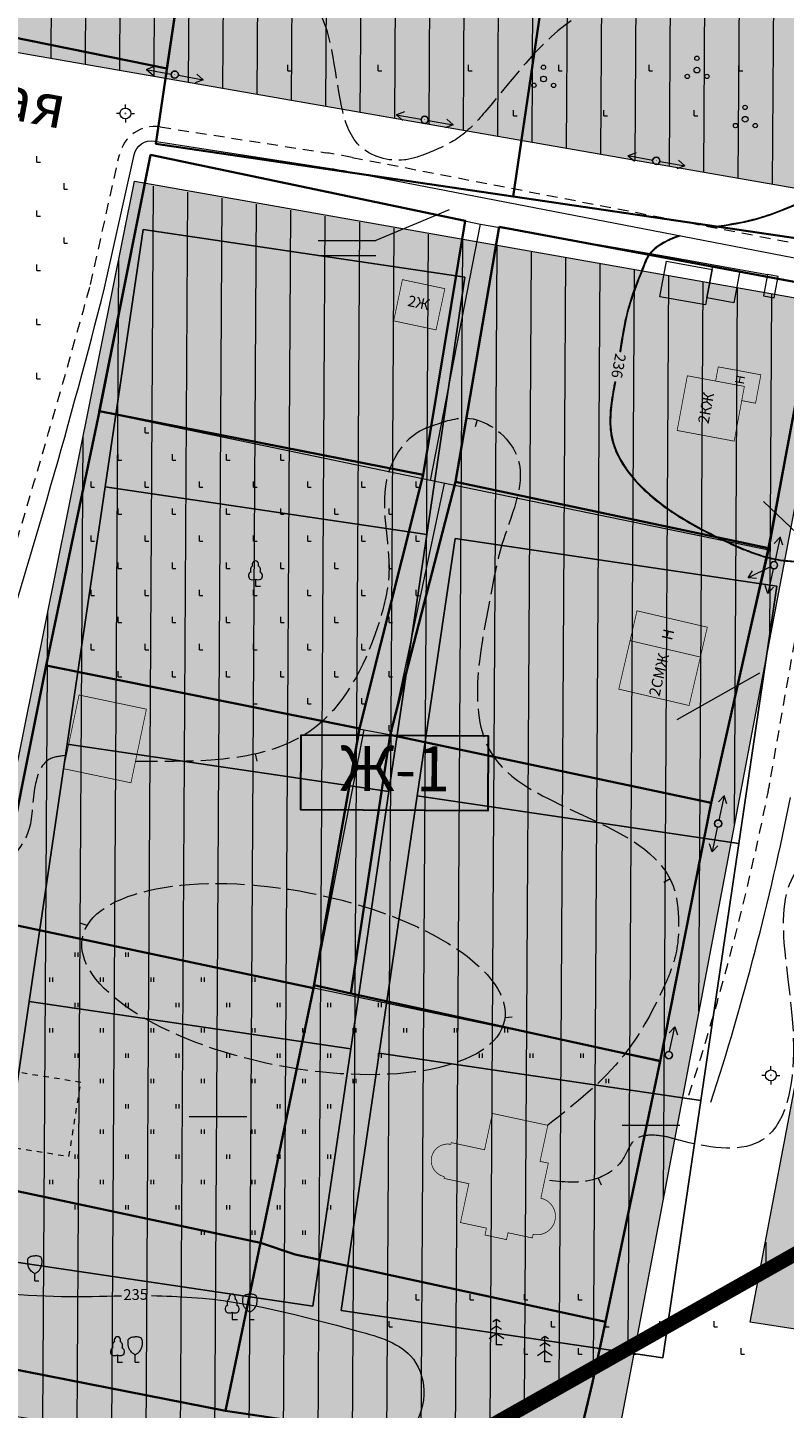
# Model space of a CAD drawing. Units: millimetres. Extents: x 118769 to 246734, y 221757 to 465229.
# Drawn here: x 123449 to 123553, y 231900 to 232091 of the extents above; entities that cross this region are included whole.
import ezdxf

# ---------------------------------------------------------------- set-up
doc = ezdxf.new("R2010")
doc.units = ezdxf.units.MM
doc.header["$LTSCALE"] = 0.5
for name, pattern in [('LU024', [3, 1.5, -1.5]), ('LU193', [5, 3, -2]), ('U122', [10, 8, -2])]:
    doc.linetypes.add(name, pattern=pattern)
doc.layers.add('2_z_Ж_1', color=7, linetype='Continuous', lineweight=15, true_color=0xffd65c)
for name, color, linetype in [('5_название_улиц', 7, 'Continuous'), ('Знаки', 7, 'Continuous'), ('Знаки_фон', 255, 'Continuous')]:
    doc.layers.add(name, color=color, linetype=linetype)
for name, color, linetype, lineweight in [('OGRANICENIA_SZZ', 7, 'ТИП8', 0), ('TOPOGRAFIA', 250, 'Continuous', 13), ('границы земельных участков', 250, 'Continuous', 13), ('з_запрет нового жилищного строительства', 7, 'Continuous', 15), ('кадастр', 5, 'Continuous', 35), ('Контуры', 7, 'Continuous', 18)]:
    doc.layers.add(name, color=color, linetype=linetype, lineweight=lineweight)
doc.styles.add('SIMPLEX_K', font='txt')
doc.styles.add('Uslovn', font='txt')
doc.linetypes.add('LUTT008d', pattern='A,2.5,[130,ltypeshp.shx,S=0.45,R=0,X=0,Y=-0.45],0', length=2.5)
doc.linetypes.add('LUTT008g', pattern='A,2.5,[131,ltypeshp.shx,S=0.5,R=180,X=0,Y=0.51],0,2.5,[131,ltypeshp.shx,S=0.5,R=0,X=0,Y=-0.51],0,2.5', length=7.5)
doc.linetypes.add('ТИП8', pattern='A,15,-0.76,["+",Uslovn,S=4.3,R=0,X=0,Y=-2.14],-4.24', length=20)

# ---------------------------------------------------------------- blocks, each defined once
blk = doc.blocks.new('TSO_blok')
at = {"color": 0, "linetype": 'Continuous', "lineweight": 15}
for p, q in [((-0.75, 0), (-1.25, 0)), ((0, 0.75), (0, 1.25)), ((0, -0.75), (0, -1.25)), ((0.75, 0), (1.25, 0))]:
    blk.add_line(p, q, dxfattribs=at)
at = {"color": 0, "linetype": 'Continuous', "lineweight": 15, "const_width": 0.075}
blk.add_lwpolyline([(-0.0875, 0, 1), (0.0875, 0, 1)], format="xyb", close=True, dxfattribs=at)
at = {"color": 0, "linetype": 'Continuous', "lineweight": 15}
blk.add_circle((0, 0), 0.75, dxfattribs=at)
blk = doc.blocks.new('DSTB_blok')
at = {"color": 0, "linetype": 'Continuous', "lineweight": 13}
blk.add_circle((0, 0), 0.5, dxfattribs=at)
blk = doc.blocks.new('U1081')
blk.add_lwpolyline([(0.5, 0, 1), (-0.5, 0, 1)], format="xyb", close=True)
at = {"const_width": 0.045}
blk.add_lwpolyline([(-0.0275, 0, 1), (0.0275, 0, 1)], format="xyb", close=True, dxfattribs=at)
at = {"linetype": 'Continuous'}
blk.add_blockref('DSTB_blok', (0, 0), dxfattribs=at)
blk = doc.blocks.new('U1153')
for p, q in [((-4, 0), (-0.48, 0)), ((-2.95, 0.6), (-3.95, 0)), ((-3.95, 0), (-2.95, -0.6)), ((0.54, 0), (4, 0)), ((3, 0.6), (4, 0)), ((4, 0), (3, -0.6))]:
    blk.add_line(p, q)
blk = doc.blocks.new('Utt1153')
for p, q in [((0.54, 0), (4, 0)), ((3, 0.6), (4, 0)), ((4, 0), (3, -0.6))]:
    blk.add_line(p, q)
blk = doc.blocks.new('U388')
at = {"layer": 'TOPOGRAFIA'}
for p, q in [((0, 0.98), (0, 0)), ((0, 0), (0.72, 0))]:
    blk.add_line(p, q, dxfattribs=at)
for centre, major_axis, start_param, end_param in [((-0.5, 1.44), (0, 0.531), 0.280468, 2.547921), ((-0.15, 2.25), (0, 0.618), 0.484745, 2.084745), ((0, 3), (0, 0.495), 4.281299, 8.285072), ((0.15, 2.25), (0, 0.618), 4.19844, 5.79844), ((0.5, 1.44), (0, 0.531), 3.735264, 6.002717), ((-0.37, 1.88), (0, 0.992), 2.678506, 3.564479), ((0.37, 1.88), (0, 0.992), 2.718706, 3.604679)]:
    blk.add_ellipse(centre, major_axis=major_axis, ratio=0.9, start_param=start_param, end_param=end_param, dxfattribs=at)
blk = doc.blocks.new('Utt388')
at = {"layer": 'TOPOGRAFIA'}
blk.add_blockref('U388', (0, 0), dxfattribs=at)
blk = doc.blocks.new('U384')
for q in [(0.01, 1.59), (0.99, -0.01)]:
    blk.add_line((0.01, -0.01), q)
blk = doc.blocks.new('U3951')
h = blk.add_hatch(color=256)
h.paths.add_polyline_path([(-1.04, -0.87, 1), (-1.64, -0.87, 1)])
h.paths.add_polyline_path([(0.29, 1.63, 1), (-0.31, 1.63, 1)])
h.paths.add_polyline_path([(1.69, -0.88, 1), (1.09, -0.88, 1)])
for centre, radius in [((-0.01, 1.63), 0.3), ((0, 0), 0.4), ((-1.34, -0.87), 0.3), ((1.39, -0.88), 0.3)]:
    blk.add_circle(centre, radius)
blk = doc.blocks.new('U3881')
at = {"layer": 'TOPOGRAFIA'}
for points in [[(-0.71, 2.17), (0, 2.64), (0.71, 2.17)], [(0.49, 3.18), (0, 3.5), (-0.49, 3.18)], [(0.8, 0), (0, 0), (0, 3.5)], [(1, 0.83), (0, 1.5), (-1, 0.83)]]:
    blk.add_lwpolyline(points, dxfattribs=at)
blk = doc.blocks.new('U401t')
at = {"layer": 'TOPOGRAFIA'}
for p, q in [((-0.4, 0), (-0.4, 1.2)), ((0.4, 0), (0.4, 1.2))]:
    blk.add_line(p, q, dxfattribs=at)
blk = doc.blocks.new('U3902')
at = {"layer": 'TOPOGRAFIA'}
for q in [(0, 1), (0.56, 0)]:
    blk.add_line((0, 0), q, dxfattribs=at)
for points in [[(0, 1), (-0.36, 1.24), (-0.83, 1.82), (-0.93, 2.07), (-0.97, 2.28), (-0.99, 2.77), (-0.86, 3.26), (-0.55, 3.42), (0, 3.49)], [(0, 1), (0.36, 1.24), (0.83, 1.82), (0.93, 2.07), (0.97, 2.28), (0.99, 2.77), (0.86, 3.26), (0.55, 3.42), (0, 3.49)]]:
    blk.add_spline(points, degree=3, dxfattribs=at)
blk = doc.blocks.new('Utt3902')
at = {"layer": 'TOPOGRAFIA'}
blk.add_blockref('U3902', (0, 0), dxfattribs=at)

msp = doc.modelspace()

# ---------------------------------------------------------------- hatches: boundary and pattern name
at = {"layer": '2_z_Ж_1', "ltscale": 0.5}
h = msp.add_hatch(color=256, dxfattribs=at)
h.dxf.hatch_style = 1
h.paths.add_polyline_path([(123372.496, 232100.768), (123574.921, 232065.423), (123663.439, 232048.609), (123670.415, 232085.325), (123656.054, 232087.449), (123657.063, 232105.919), (123613.565, 232110.212), (123576.45, 232115.334), (123474.052, 232126.36), (123474.74, 232131.01), (123424.638, 232134.002), (123424.93, 232135.98), (123379.125, 232138.73)])
h = msp.add_hatch(color=256, dxfattribs=at)
h.dxf.hatch_style = 1
h.paths.add_polyline_path([(123528.606, 231886.205), (123429.577, 231901.517), (123463.51, 232069.833), (123560.243, 232052.759)])
h = msp.add_hatch(color=256, dxfattribs=at)
h.dxf.hatch_style = 1
h.paths.add_polyline_path([(123771.629, 232012.79), (123749.751, 231895.897), (123696.913, 231904.067), (123694.638, 231889.355), (123548.757, 231911.911), (123575.013, 232050.137), (123694.884, 232027.367)])
at = {"layer": 'з_запрет нового жилищного строительства'}
h = msp.add_hatch(dxfattribs=at)
h.set_pattern_fill('ANSI31', color=256, scale=1.5, angle=44.657616, style=2)
h.paths.add_polyline_path([(123372.496, 232100.768), (123574.921, 232065.423), (123663.439, 232048.609), (123670.415, 232085.325), (123656.054, 232087.449), (123657.063, 232105.919), (123613.565, 232110.212), (123576.45, 232115.334), (123474.052, 232126.36), (123474.74, 232131.01), (123424.638, 232134.002), (123424.93, 232135.98), (123379.125, 232138.73)])
h = msp.add_hatch(dxfattribs=at)
h.set_pattern_fill('ANSI31', color=256, scale=1.5, angle=44.657616, style=2)
h.paths.add_polyline_path([(123532.914, 231908.883), (123560.243, 232052.76), (123463.466, 232069.612), (123429.577, 231901.517), (123500.463, 231890.557)])
h = msp.add_hatch(dxfattribs=at)
h.set_pattern_fill('ANSI31', color=256, scale=1.5, angle=44.657616, style=2)
edge = h.paths.add_edge_path()
edge.add_line((123575.013, 232050.137), (123561.531, 231979.16))
edge.add_line((123561.531, 231979.16), (123558.275, 231957.4))
edge.add_line((123558.275, 231957.4), (123557.534, 231952.404))
edge.add_line((123557.534, 231952.404), (123550.09, 231918.925))
edge.add_line((123550.09, 231918.925), (123562.097, 231925.363))
edge.add_line((123562.097, 231925.363), (123679.566, 231991.701))
edge.add_line((123679.566, 231991.701), (123726.446, 232011.818))
edge.add_arc((123569.111, 232378.92), 399.397, 293.19931, 295.53986)
edge.add_line((123741.307, 232018.549), (123575.013, 232050.137))
at = {"layer": 'Знаки_фон', "ltscale": 0.5}
h = msp.add_hatch(color=256, dxfattribs=at)
h.dxf.hatch_style = 1
h.paths.add_polyline_path([(123486.585, 231993.217), (123512.505, 231993.062), (123512.443, 231982.694), (123486.524, 231982.849)])

# ---------------------------------------------------------------- linework, layer by layer
at = {"layer": 'OGRANICENIA_SZZ', "const_width": 2, "flags": 128}
msp.add_lwpolyline([(123337.52, 232913.397), (123513.636, 232871.688), (123549.249, 232873.709, -0.3828932), (123964.42, 232544.711, -0.1802676), (123994.514, 232562.421), (124035.881, 232569.744, -0.0954973), (124054.806, 232569.456), (124134.306, 232552.875, -0.3880367), (124173.764, 232498.17), (124172.418, 232486.556), (124171.653, 232472.111), (124171.056, 232461.538, -0.3364216), (124131.865, 232415.522), (124091.163, 232406.579), (123968.469, 232373.292), (123968.469, 232373.292, -0.2961817), (123726.446, 232011.818), (123679.566, 231991.701), (123679.566, 231991.701), (123353.878, 231807.776, -0.1345166), (123148.874, 231756.16, -0.1345166)], format="xyb", dxfattribs=at)
at = {"layer": 'TOPOGRAFIA'}
for p, q in [((123507.069, 232065.898), (123496.917, 232061.631)), ((123488.924, 232061.631), (123496.917, 232061.631)), ((123488.924, 232059.548), (123496.917, 232059.548)), ((123510.967, 232036.79), (123510.667, 232035.835)), ((123555.267, 232021.057), (123550.617, 232025.494)), ((123550.043, 232001.737), (123538.605, 231995.307)), ((123480.217, 231990.558), (123480.448, 231989.584)), ((123537.67, 231973.264), (123536.805, 231972.759)), ((123456.957, 231966.806), (123455.987, 231967.125)), ((123514.806, 231954.098), (123515.816, 231954.172)), ((123471.066, 231940.367), (123479.082, 231940.367)), ((123531.047, 231939.201), (123539.028, 231939.201)), ((123527.702, 231931.854), (123528.116, 231930.941)), ((123502.505, 231914.997), (123502.505, 231915.793)), ((123510.005, 231914.997), (123510.005, 231915.793)), ((123517.505, 231914.997), (123517.505, 231915.793)), ((123525.005, 231914.997), (123525.005, 231915.793)), ((123502.505, 231914.997), (123502.993, 231914.997)), ((123510.005, 231914.997), (123510.493, 231914.997)), ((123517.505, 231914.997), (123517.993, 231914.997)), ((123525.005, 231914.997), (123525.493, 231914.997)), ((123498.755, 231911.247), (123498.755, 231912.043)), ((123521.255, 231911.247), (123521.255, 231912.043)), ((123528.755, 231911.247), (123528.755, 231912.043)), ((123536.255, 231911.247), (123536.255, 231912.043)), ((123543.755, 231911.247), (123543.755, 231912.043)), ((123498.755, 231911.247), (123499.243, 231911.247)), ((123521.255, 231911.247), (123521.743, 231911.247)), ((123528.755, 231911.247), (123529.243, 231911.247)), ((123536.255, 231911.247), (123536.743, 231911.247)), ((123543.755, 231911.247), (123544.243, 231911.247)), ((123517.505, 231907.497), (123517.505, 231908.293)), ((123525.005, 231907.497), (123525.005, 231908.293)), ((123532.505, 231907.497), (123532.505, 231908.293)), ((123547.505, 231907.497), (123547.505, 231908.293)), ((123517.505, 231907.497), (123517.993, 231907.497)), ((123525.005, 231907.497), (123525.493, 231907.497)), ((123532.505, 231907.497), (123532.993, 231907.497)), ((123547.505, 231907.497), (123547.993, 231907.497))]:
    msp.add_line(p, q, dxfattribs=at)
at = {"layer": 'TOPOGRAFIA', "linetype": 'LUTT008d'}
msp.add_line((123537.309, 232059.428), (123551.146, 232056.93), dxfattribs=at)
at = {"layer": 'TOPOGRAFIA', "linetype": 'LU193'}
for points in [[(123443.62, 232000.27), (123441.375, 232000.986, 0.0082868), (123457.431, 232055.565), (123461.415, 232073.495, -0.395621), (123467.066, 232077.351), (123490.025, 232073.77, -0.009147), (123493.629, 232073.141), (123580.858, 232056.246)], [(123551.2, 231985.092, 0.0058894), (123551.635, 231987.407), (123561.24, 232042.018, -0.0352627), (123561.581, 232043.385)], [(123540.281, 231943.345, 0.0290857), (123551.2, 231985.092)]]:
    msp.add_lwpolyline(points, format="xyb", dxfattribs=at)
at = {"layer": 'TOPOGRAFIA'}
for points in [[(123443.62, 232000.27, 0.0146141), (123459.377, 232055.1), (123463.459, 232073.475, -0.3956121), (123466.285, 232075.403), (123490.639, 232071.605, -0.009147), (123494.243, 232070.975), (123574.026, 232055.522)], [(123543.325, 231942.357, 0.0291202), (123554.348, 231984.514)]]:
    msp.add_lwpolyline(points, format="xyb", dxfattribs=at)
at = {"layer": 'TOPOGRAFIA', "linetype": 'LUTT008d'}
for points in [[(123504.495, 232028.416), (123458.583, 232037.946), (123465.691, 232073.494), (123511.421, 232063.873), (123537.309, 232059.428)], [(123552.575, 232056.409), (123558.034, 232055.205), (123551.334, 232018.764), (123543.328, 231983.782), (123499.067, 231993.209), (123506.453, 232028.01)], [(123488.334, 231958.135), (123444.062, 231967.411), (123451.273, 232002.763), (123495.325, 231993.881)], [(123536.119, 231948.185), (123488.334, 231958.135), (123495.325, 231993.881), (123499.067, 231993.209)]]:
    msp.add_lwpolyline(points, dxfattribs=at)
at = {"layer": 'TOPOGRAFIA', "linetype": 'LUTT008g'}
msp.add_lwpolyline([(123551.334, 232018.764), (123504.495, 232028.416), (123511.421, 232063.873)], dxfattribs=at)
at = {"layer": 'TOPOGRAFIA'}
for points in [[(123537.184, 232058.757), (123543.493, 232057.62), (123542.577, 232052.705), (123536.268, 232053.841)], [(123543.584, 232058.106), (123547.316, 232057.43), (123546.494, 232053.015), (123542.76, 232053.688)]]:
    msp.add_lwpolyline(points, close=True, dxfattribs=at)
at = {"layer": 'TOPOGRAFIA', "linetype": 'Continuous'}
msp.add_lwpolyline([(123552.621, 232056.655), (123551.146, 232056.93), (123550.597, 232053.981), (123552.071, 232053.706)], close=True, dxfattribs=at)
at = {"layer": 'TOPOGRAFIA', "linetype": 'Continuous', "const_width": 0.1}
for points in [[(123506.482, 232054.969), (123500.61, 232056.215), (123499.398, 232050.508), (123505.27, 232049.262)], [(123544.343, 232044.143), (123550.241, 232043.044), (123549.508, 232039.112), (123547.593, 232039.469), (123547.959, 232041.435), (123543.976, 232042.177)], [(123547.959, 232041.435), (123540.061, 232042.907), (123538.65, 232035.335), (123546.548, 232033.863)], [(123533.088, 232010.374), (123542.829, 232008.109), (123541.868, 232003.978), (123532.128, 232006.243)], [(123541.868, 232003.978), (123532.128, 232006.243), (123530.568, 231999.534), (123540.308, 231997.269)], [(123465.162, 231996.766), (123455.831, 231998.721), (123453.695, 231988.524), (123463.026, 231986.569)]]:
    msp.add_lwpolyline(points, close=True, dxfattribs=at)
at = {"layer": 'TOPOGRAFIA', "linetype": 'LU024'}
msp.add_lwpolyline([(123456.075, 231945.103), (123445.7, 231946.759), (123444.065, 231936.513), (123454.44, 231934.857)], close=True, dxfattribs=at)
at = {"layer": 'TOPOGRAFIA', "linetype": 'Continuous', "const_width": 0.1}
msp.add_lwpolyline([(123520.815, 231933.927), (123519.671, 231934.172), (123520.74, 231939.162), (123513.065, 231940.806), (123511.987, 231935.775), (123507.369, 231936.764), (123507.317, 231936.52, 0.9999754), (123506.423, 231932.06, -0.0002271), (123506.421, 231932.06), (123506.369, 231931.816), (123509.806, 231931.08), (123508.653, 231925.699), (123512.245, 231924.93), (123512.041, 231923.976), (123515.023, 231923.337), (123515.228, 231924.291), (123518.596, 231923.569), (123518.702, 231924.064, 1), (123519.775, 231929.07)], format="xyb", close=True, dxfattribs=at)
at = {"layer": 'TOPOGRAFIA', "linetype": 'U122', "lineweight": 20}
msp.add_ellipse((123485.523, 231959.395), major_axis=(29.217, -5.736), ratio=0.4080275, dxfattribs=at)
for points in [[(123553.918, 232128.544), (123548.775, 232123.21), (123544.667, 232118.239), (123541.207, 232107.107), (123540.342, 232102.784), (123526.396, 232093.598), (123512.026, 232079.409), (123508.179, 232075.736), (123503.988, 232073.659)], [(123503.988, 232073.659), (123500.89, 232072.781), (123494.655, 232074.762), (123492.177, 232080.276), (123488.289, 232094.738), (123481.645, 232101.887), (123477.431, 232107.736), (123472.931, 232109.863), (123469.184, 232110.18), (123459.371, 232108.872), (123447.875, 232109.498), (123438.305, 232111.516), (123430.022, 232114.233), (123419.264, 232113.597), (123407.051, 232115.288), (123399.325, 232114.85), (123396.428, 232111.867), (123393.179, 232103.883), (123391.687, 232099.145), (123381.83, 232091.144), (123374.486, 232087.075), (123369.714, 232085.003)], [(123454.011, 231990.346), (123451.659, 231989.786), (123449.756, 231986.205), (123448.936, 231980.229), (123443.031, 231972.477), (123434.417, 231965.387), (123428.136, 231974.284), (123419.862, 231990.122), (123412.696, 231995.27), (123408.554, 231995.83), (123402.172, 231998.404), (123399.261, 232002.433), (123394.22, 232005.987), (123386.945, 232007.806), (123380.563, 232009.373), (123377.588, 232022.562), (123359.783, 232038.836), (123351.202, 232049.601), (123349.635, 232051.392), (123347.172, 232055.981), (123347.592, 232065.961), (123351.27, 232074.834), (123352.067, 232076.466), (123355.361, 232081.158), (123358.743, 232083.371, 0)], [(123603.918, 232049.979), (123602.839, 232047.647), (123600.787, 232045.044), (123598.161, 232043.641), (123590.414, 232042.878), (123588.256, 232041.937), (123585.456, 232034.38), (123585.088, 232031.26), (123585.72, 232024.622), (123588.322, 232016.941), (123590.142, 232014.64), (123592.677, 232010.801), (123593.66, 232003.383), (123590.844, 231994.85), (123563.882, 231980.148), (123555.901, 231975.324), (123554.763, 231950.198), (123550.025, 231936.89), (123538.927, 231937.091), (123537.256, 231937.558)], [(123504.54, 232035.919), (123503.042, 232035.245), (123498.638, 232029.343), (123498.737, 232015.489), (123497.496, 232009.152), (123488.848, 231994.499), (123463.662, 231989.522)], [(123504.54, 232035.919), (123509.891, 232037.008), (123516.39, 232031.972), (123514.597, 232020.191), (123512.734, 232012.11), (123513.229, 231990.194), (123538.372, 231971.401), (123538.768, 231968.828), (123538.372, 231962.495), (123536.646, 231957.959), (123531.245, 231948.839), (123520.74, 231939.162)], [(123537.274, 231937.558), (123534.785, 231937.788), (123532.942, 231937.281), (123531.19, 231934.564), (123527.411, 231931.754), (123520.451, 231931.57)]]:
    msp.add_spline(points, degree=3, dxfattribs=at)
at = {"layer": 'TOPOGRAFIA'}
for points in [[(123574.068, 232071.967), (123572.778, 232071.979), (123570.207, 232071.927), (123567.871, 232071.687), (123563.363, 232070.383), (123559.725, 232068.78), (123552.629, 232065.645), (123549.711, 232064.672), (123547.454, 232064.133), (123545.156, 232063.727), (123543.582, 232063.466)], [(123538.916, 232062.323), (123538.272, 232062.077), (123537.032, 232061.511), (123535.865, 232060.799), (123534.908, 232059.92), (123534.439, 232059.232), (123534.05, 232058.283)], [(123534.052, 232058.287), (123533.51, 232056.949), (123532.49, 232054.258), (123531.724, 232051.753), (123530.76, 232046.63), (123530.696, 232046.205)], [(123580.238, 232052.911), (123580.349, 232052.424), (123580.294, 232051.78), (123579.998, 232051.202), (123578.531, 232050.069), (123576.596, 232049.363), (123574.703, 232049.022), (123571.34, 232048.518), (123570.143, 232048.016), (123567.542, 232045.093), (123566.873, 232043.676), (123566.394, 232042.237), (123565.901, 232039.313), (123565.99, 232033.294), (123566.121, 232030.071), (123566.026, 232027.367), (123565.085, 232023.016), (123563.618, 232020.422), (123562.179, 232019.08), (123560.425, 232018.101), (123557.752, 232017.317), (123552.303, 232017.42), (123550.161, 232017.967), (123547.857, 232018.813)], [(123530.001, 232042.099), (123529.867, 232041.369), (123529.426, 232038.412), (123529.355, 232035.876), (123529.625, 232034.043), (123530.226, 232032.287), (123532.264, 232029.043), (123535.197, 232026.105), (123537.92, 232024.051), (123541.205, 232022.045), (123544.513, 232020.355), (123547.852, 232018.815)]]:
    msp.add_spline(points, degree=3, dxfattribs=at)
at = {"layer": 'TOPOGRAFIA', "lineweight": 20}
for points in [[(123574.067, 232071.867), (123567.47, 232071.515), (123560.094, 232068.841), (123548.578, 232064.274), (123543.86, 232063.412)], [(123539.11, 232062.285), (123537.665, 232061.707), (123534.479, 232059.092), (123534.145, 232058.25)], [(123534.145, 232058.25), (123531.883, 232051.968), (123530.794, 232046.187)], [(123580.127, 232052.925), (123580.253, 232052.084), (123576.912, 232049.553), (123570.092, 232048.102), (123566.954, 232044.128), (123565.869, 232026.813), (123563.038, 232019.933), (123557.495, 232017.376), (123549.576, 232018.267), (123547.893, 232018.906)], [(123530.099, 232042.081), (123529.632, 232034.474), (123538.74, 232023.629), (123547.893, 232018.906)], [(123370.406, 231992.72), (123371.825, 231992.393), (123380.392, 231988.363), (123382.534, 231979.673), (123386.574, 231972.444), (123395.44, 231970.235), (123397.677, 231966.037), (123401.19, 231961.736), (123408.245, 231948.386), (123408.245, 231945.489), (123422.86, 231939.696), (123428.403, 231932.769), (123425.732, 231924.413), (123443.623, 231916.101), (123461.71, 231915.573)], [(123465.883, 231915.585), (123471.466, 231915.345), (123494.436, 231910.685), (123502.121, 231906.781), (123503.592, 231901.847), (123501.734, 231896.348)]]:
    msp.add_spline(points, degree=3, dxfattribs=at)
at = {"layer": 'границы земельных участков'}
for points in [[(123472.31, 232114.58), (123521.77, 232107.28), (123515.93, 232067.71), (123466.46, 232075.02), (123472.31, 232114.58)], [(123472.31, 232114.58), (123466.46, 232075.02), (123515.93, 232067.71), (123521.77, 232107.28), (123472.31, 232114.58)], [(123521.77, 232107.28), (123571.25, 232099.97), (123565.39, 232060.41), (123515.93, 232067.71), (123521.77, 232107.28)], [(123521.77, 232107.28), (123515.93, 232067.71), (123565.39, 232060.41), (123571.25, 232099.97), (123521.77, 232107.28)], [(123464.72, 232063.15), (123509.24, 232056.57), (123503.98, 232020.95), (123459.46, 232027.54), (123464.72, 232063.15)], [(123464.72, 232063.15), (123459.46, 232027.54), (123503.98, 232020.95), (123509.24, 232056.57), (123464.72, 232063.15)], [(123459.46, 232027.54), (123503.98, 232020.95), (123498.71, 231985.35), (123454.19, 231991.93), (123459.46, 232027.54)], [(123459.46, 232027.54), (123454.19, 231991.93), (123498.72, 231985.35), (123503.98, 232020.95), (123459.46, 232027.54)], [(123547.18, 231978.19), (123502.66, 231984.77), (123507.93, 232020.38), (123552.44, 232013.8), (123547.18, 231978.19)], [(123547.18, 231978.19), (123552.45, 232013.8), (123507.93, 232020.38), (123502.66, 231984.77), (123547.18, 231978.19)], [(123454.19, 231991.93), (123498.71, 231985.35), (123493.45, 231949.74), (123448.93, 231956.32), (123454.19, 231991.93)], [(123454.19, 231991.93), (123448.93, 231956.32), (123493.45, 231949.74), (123498.72, 231985.35), (123454.19, 231991.93)], [(123541.92, 231942.58), (123497.4, 231949.16), (123502.66, 231984.77), (123547.18, 231978.19), (123541.92, 231942.58)], [(123547.18, 231978.19), (123502.66, 231984.77), (123497.4, 231949.16), (123541.92, 231942.58), (123547.18, 231978.19)], [(123448.93, 231956.32), (123493.45, 231949.74), (123488.19, 231914.13), (123443.67, 231920.71), (123448.93, 231956.32)], [(123493.45, 231949.74), (123448.93, 231956.32), (123443.67, 231920.71), (123488.19, 231914.13), (123493.45, 231949.74)], [(123541.92, 231942.58), (123536.66, 231906.97), (123492.14, 231913.55), (123497.4, 231949.16), (123541.92, 231942.58)], [(123541.92, 231942.58), (123497.4, 231949.16), (123492.14, 231913.55), (123536.66, 231906.97), (123541.92, 231942.58)]]:
    msp.add_lwpolyline(points, close=True, dxfattribs=at)
msp.add_point((123459.46, 232027.54), dxfattribs=at)
at = {"layer": 'Знаки', "lineweight": 30, "ltscale": 2}
msp.add_lwpolyline([(123486.585, 231993.217), (123512.505, 231993.062), (123512.443, 231982.694), (123486.524, 231982.849)], close=True, dxfattribs=at)
at = {"layer": 'кадастр', "linetype": 'Continuous'}
for points in [[(123427.86, 232133.81), (123474.74, 232131.01), (123472.31, 232114.58), (123468, 232085.43), (123422.12, 232094.77)], [(123472.31, 232114.58), (123521.77, 232107.28), (123515.93, 232067.71), (123466.46, 232075.02)], [(123521.77, 232107.28), (123571.25, 232099.97), (123565.39, 232060.41), (123515.93, 232067.71)], [(123465.71, 232073.51), (123509.3, 232064.37), (123503.47, 232029.19), (123458.66, 232038.01)], [(123513.99, 232063.52), (123558.1, 232055.29), (123551.29, 232019.03), (123507.95, 232028.24)], [(123458.66, 232038.01), (123503.47, 232029.19), (123494.65, 231994.1), (123451.28, 232002.82)], [(123507.95, 232028.24), (123551.29, 232019.03), (123543.34, 231983.81), (123498.91, 231993.22)], [(123451.28, 232002.82), (123494.65, 231994.1), (123488.31, 231958.14), (123444.18, 231967.48)], [(123498.91, 231993.22), (123543.34, 231983.81), (123536.32, 231948.03), (123493.48, 231957.42)], [(123444.18, 231967.48), (123488.31, 231958.14), (123480.96, 231922.9), (123437.02, 231932.2)], [(123488.38, 231958.54), (123493.48, 231957.42), (123536.32, 231948.03), (123528.75, 231911.98), (123485.78, 231921.28), (123480.96, 231922.9), (123488.31, 231958.14)], [(123437.02, 231932.2), (123480.96, 231922.9), (123476.12, 231899.62), (123432.17, 231908.29)], [(123480.96, 231922.9), (123485.78, 231921.28), (123528.75, 231911.98), (123526.95, 231903.55), (123524.29, 231892.51), (123476.12, 231899.62)]]:
    msp.add_lwpolyline(points, close=True, dxfattribs=at)
at = {"layer": 'Контуры'}
for points in [[(123372.496, 232100.768), (123574.921, 232065.423), (123663.439, 232048.609), (123670.415, 232085.325), (123656.054, 232087.449), (123657.063, 232105.919), (123613.565, 232110.212), (123576.45, 232115.334), (123576.45, 232115.334), (123474.052, 232126.36), (123474.74, 232131.01), (123424.638, 232134.002), (123424.93, 232135.98), (123379.125, 232138.73), (123372.496, 232100.768), (123372.496, 232100.768), (123372.496, 232100.768)], [(123528.606, 231886.205), (123528.606, 231886.205), (123528.606, 231886.205), (123528.606, 231886.205), (123528.606, 231886.205), (123528.606, 231886.205), (123528.606, 231886.205), (123429.577, 231901.517), (123429.577, 231901.517), (123463.51, 232069.833), (123560.243, 232052.759), (123528.606, 231886.205), (123528.606, 231886.205)], [(123771.629, 232012.79), (123749.751, 231895.897), (123696.913, 231904.067), (123694.638, 231889.355), (123548.757, 231911.911), (123575.013, 232050.137), (123694.884, 232027.367)]]:
    msp.add_lwpolyline(points, close=True, dxfattribs=at)

# ---------------------------------------------------------------- block references
at = {"layer": 'TOPOGRAFIA'}
for name, p, rotation in [('U1153', (123469.084, 232084.59), 349.7589840444971), ('U1153', (123503.689, 232078.338), 349.9768344640158), ('U1153', (123535.758, 232072.67), 349.8124648010835), ('U1153', (123552.06, 232016.69), 257.799738033732), ('Utt1153', (123552.06, 232016.69), 205.850313813269), ('U1153', (123544.325, 231980.915), 257.9586338200681), ('Utt1153', (123537.492, 231948.882), 77.95863381988751)]:
    msp.add_blockref(name, p, dxfattribs=dict(at, rotation=rotation))
at = {"layer": 'TOPOGRAFIA', "xscale": 0.5, "yscale": 0.5}
for name, p in [('U384', (123484.751, 232085.14)), ('U384', (123497.251, 232085.14)), ('U384', (123509.751, 232085.14)), ('U384', (123522.251, 232085.14)), ('U384', (123534.751, 232085.14)), ('U384', (123547.251, 232085.14)), ('U384', (123516.001, 232078.89)), ('U384', (123528.501, 232078.89)), ('U384', (123541.001, 232078.89)), ('U384', (123450, 232072.5)), ('U384', (123453.75, 232068.75)), ('U384', (123450, 232065)), ('U384', (123453.75, 232061.25)), ('U384', (123450, 232057.5)), ('U384', (123450, 232050)), ('U384', (123450, 232042.5)), ('U384', (123465, 232035)), ('U384', (123461.25, 232031.25)), ('U384', (123468.75, 232031.25)), ('U384', (123476.25, 232031.25)), ('U384', (123483.75, 232031.25)), ('U384', (123457.5, 232027.5)), ('U384', (123465, 232027.5)), ('U384', (123472.5, 232027.5)), ('U384', (123480, 232027.5)), ('U384', (123487.5, 232027.5)), ('U384', (123495, 232027.5)), ('U384', (123502.5, 232027.5)), ('U384', (123461.25, 232023.75)), ('U384', (123468.75, 232023.75)), ('U384', (123476.25, 232023.75)), ('U384', (123483.75, 232023.75)), ('U384', (123491.25, 232023.75)), ('U384', (123498.75, 232023.75)), ('U384', (123457.5, 232020)), ('U384', (123465, 232020)), ('U384', (123472.5, 232020)), ('U384', (123480, 232020)), ('U384', (123487.5, 232020)), ('U384', (123495, 232020)), ('U384', (123502.5, 232020)), ('U384', (123461.25, 232016.25)), ('U384', (123468.75, 232016.25)), ('U384', (123476.25, 232016.25)), ('U384', (123483.75, 232016.25)), ('U384', (123491.25, 232016.25)), ('U384', (123498.75, 232016.25)), ('U384', (123457.5, 232012.5)), ('U384', (123465, 232012.5)), ('U384', (123472.5, 232012.5)), ('U384', (123480, 232012.5)), ('U384', (123487.5, 232012.5)), ('U384', (123495, 232012.5)), ('U384', (123502.5, 232012.5)), ('U384', (123461.25, 232008.75)), ('U384', (123468.75, 232008.75)), ('U384', (123476.25, 232008.75)), ('U384', (123483.75, 232008.75)), ('U384', (123491.25, 232008.75)), ('U384', (123498.75, 232008.75)), ('U384', (123457.5, 232005)), ('U384', (123465, 232005)), ('U384', (123472.5, 232005)), ('U384', (123480, 232005)), ('U384', (123487.5, 232005)), ('U384', (123495, 232005)), ('U384', (123461.25, 232001.25)), ('U384', (123468.75, 232001.25)), ('U384', (123476.25, 232001.25)), ('U384', (123483.75, 232001.25)), ('U384', (123491.25, 232001.25)), ('U384', (123498.75, 232001.25)), ('U384', (123480, 231997.5)), ('U384', (123487.5, 231997.5)), ('U384', (123495, 231997.5)), ('U384', (123498.75, 231993.75)), ('U401t', (123455.5, 231962.5)), ('U401t', (123462.5, 231962.5)), ('U401t', (123452, 231959)), ('U401t', (123459, 231959)), ('U401t', (123466, 231959)), ('U401t', (123473, 231959)), ('U401t', (123480, 231959)), ('U401t', (123455.5, 231955.5)), ('U401t', (123462.5, 231955.5)), ('U401t', (123469.5, 231955.5)), ('U401t', (123476.5, 231955.5)), ('U401t', (123483.5, 231955.5)), ('U401t', (123490.5, 231955.5)), ('U401t', (123497.5, 231955.5)), ('U401t', (123452, 231952)), ('U401t', (123459, 231952)), ('U401t', (123466, 231952)), ('U401t', (123473, 231952)), ('U401t', (123480, 231952)), ('U401t', (123487, 231952)), ('U401t', (123494, 231952)), ('U401t', (123501, 231952)), ('U401t', (123508, 231952)), ('U401t', (123515, 231952)), ('U401t', (123455.5, 231948.5)), ('U401t', (123462.5, 231948.5)), ('U401t', (123469.5, 231948.5)), ('U401t', (123476.5, 231948.5)), ('U401t', (123483.5, 231948.5)), ('U401t', (123490.5, 231948.5)), ('U401t', (123497.5, 231948.5)), ('U401t', (123511.5, 231948.5)), ('U401t', (123518.5, 231948.5)), ('U401t', (123525.5, 231948.5)), ('U401t', (123459, 231945)), ('U401t', (123466, 231945)), ('U401t', (123473, 231945)), ('U401t', (123480, 231945)), ('U401t', (123487, 231945)), ('U401t', (123494, 231945)), ('U401t', (123529, 231945)), ('U401t', (123462.5, 231941.5)), ('U401t', (123469.5, 231941.5)), ('U401t', (123483.5, 231941.5)), ('U401t', (123490.5, 231941.5)), ('U401t', (123459, 231938)), ('U401t', (123466, 231938)), ('U401t', (123473, 231938)), ('U401t', (123480, 231938)), ('U401t', (123487, 231938)), ('U401t', (123455.5, 231934.5)), ('U401t', (123462.5, 231934.5)), ('U401t', (123469.5, 231934.5)), ('U401t', (123476.5, 231934.5)), ('U401t', (123483.5, 231934.5)), ('U401t', (123490.5, 231934.5)), ('U401t', (123452, 231931)), ('U401t', (123459, 231931)), ('U401t', (123466, 231931)), ('U401t', (123473, 231931)), ('U401t', (123480, 231931)), ('U401t', (123487, 231931)), ('U401t', (123455.5, 231927.5)), ('U401t', (123462.5, 231927.5)), ('U401t', (123469.5, 231927.5)), ('U401t', (123476.5, 231927.5)), ('U401t', (123483.5, 231927.5)), ('U401t', (123490.5, 231927.5)), ('U401t', (123473, 231924)), ('U401t', (123480, 231924)), ('U401t', (123487, 231924))]:
    msp.add_blockref(name, p, dxfattribs=at)
at = {"layer": 'TOPOGRAFIA'}
for name, p in [('U3951', (123520.153, 232083.986)), ('U3951', (123541.388, 232085.222)), ('U1081', (123469.084, 232084.59)), ('U3951', (123548.07, 232078.418)), ('U1081', (123503.689, 232078.338)), ('U1081', (123535.758, 232072.67)), ('Utt388', (123480.26, 232013.783)), ('U1081', (123552.06, 232016.69)), ('U1081', (123544.325, 231980.915)), ('U1081', (123537.492, 231948.882)), ('Utt3902', (123449.721, 231917.619)), ('U388', (123477.035, 231912.302)), ('Utt3902', (123479.501, 231912.302)), ('U3881', (123513.633, 231908.777)), ('U388', (123461.149, 231906.4)), ('Utt3902', (123463.615, 231906.4)), ('U3881', (123520.336, 231906.447))]:
    msp.add_blockref(name, p, dxfattribs=at)
at = {"layer": 'TOPOGRAFIA', "linetype": 'Continuous'}
for p in [(123462.249, 232079.213, 235.819), (123551.636, 231946.077, 235.649)]:
    msp.add_blockref('TSO_blok', p, dxfattribs=at)

# ---------------------------------------------------------------- texts
at = {"layer": '5_название_улиц'}
msp.add_text('ул. Южная', height=6, rotation=349.2992, dxfattribs=at).set_placement((123411.957, 232084.887))
at = {"layer": 'TOPOGRAFIA', "style": 'SIMPLEX_K'}
for s, height, rotation, p in [('2Ж', 1.5, 348.01991, (123501.232, 232052.594)), ('236', 1.5, 259.80484, (123530.107, 232046.087)), ('Н', 1.25, 79.44189, (123547.851, 232041.648)), ('2КЖ', 1.5, 79.44189, (123542.99, 232036.193)), ('Н', 1.5, 76.90999, (123537.931, 232006.2)), ('2СМЖ', 1.5, 76.90999, (123536.186, 231998.443)), ('235', 1.5, 0.86944, (123461.979, 231914.97))]:
    msp.add_text(s, height=height, rotation=rotation, dxfattribs=at).set_placement(p)
at = {"layer": 'Знаки', "ltscale": 2}
msp.add_text('Ж-1', height=6.2208, rotation=359.65762, dxfattribs=at).set_placement((123491.919, 231985.461))

doc.saveas('drawing.dxf')
